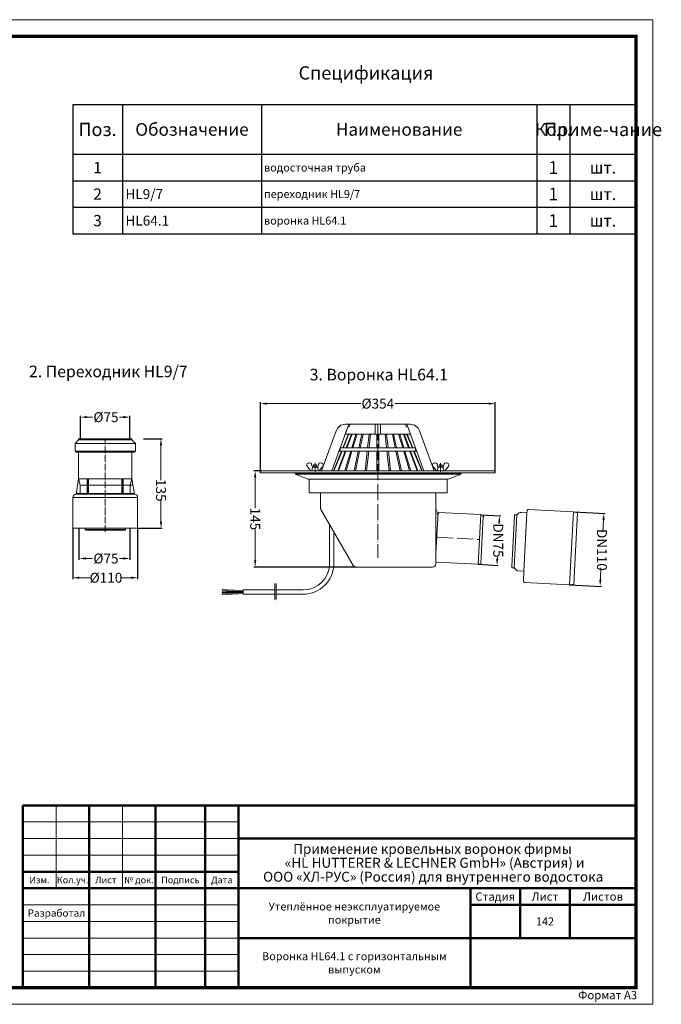
# Model space of a CAD drawing. Units: inches. Extents: x -2396 to 33317, y -16244 to 1496.
# Drawn here: x 5949 to 6917, y -16244 to -14759 of the extents above; entities that cross this region are included whole.
import ezdxf
from ezdxf.enums import TextEntityAlignment as Align

# ---------------------------------------------------------------- set-up
doc = ezdxf.new("R2010")
doc.units = ezdxf.units.IN
doc.header["$MEASUREMENT"] = 0
doc.linetypes.add('ACAD_ISO04W100', pattern=[30, 24, -3, 0, -3])
doc.linetypes.add('PHANTOM', pattern=[13, 10, -1, 0, -1, 0, -1])
doc.layers.add('1', color=7, linetype='Continuous')
for name, color, linetype, lineweight in [('вспомогательный', 140, 'Continuous', 20), ('Оси', 10, 'ACAD_ISO04W100', 13), ('Размеры', 10, 'Continuous', 13), ('Рамка', 7, 'Continuous', 50), ('текст', 1, 'Continuous', 25)]:
    doc.layers.add(name, color=color, linetype=linetype, lineweight=lineweight)
doc.styles.get("Standard").update_dxf_attribs({"font": 'arial.ttf'})
doc.styles.add('ГОСТ 2.304', font='isocpeui.ttf')
doc.dimstyles.new('ME10_DIM_10', dxfattribs={"dimtxt": 15, "dimasz": 10, "dimexe": 2, "dimexo": 0, "dimgap": 2, "dimtad": 4, "dimdsep": 46, "dimtxsty": 'ГОСТ 2.304', "dimcen": 0.09, "dimclrd": 1, "dimclre": 1, "dimclrt": 1, "dimadec": 0, "dimazin": 0, "dimtfac": 1, "dimtmove": 0, "dimatfit": 3, "dimfxl": 1, "dimtolj": 1, "dimtzin": 0, "dimlwd": 18, "dimarcsym": 0})

# ---------------------------------------------------------------- blocks, each defined once
blk = doc.blocks.new('*T3989')
at = {"layer": 'Рамка', "color": 0, "linetype": 'ByBlock', "lineweight": -2, "transparency": 16777216}
for p, q in [((0, 0), (850, 0)), ((0, 0), (0, -120)), ((75, 0), (75, -120)), ((284.94, 0), (284.94, -120)), ((700, 0), (700, -120)), ((750, 0), (750, -120)), ((850, 0), (850, -120)), ((0, -40), (850, -40)), ((0, -80), (850, -80)), ((0, -120), (850, -120))]:
    blk.add_line(p, q, dxfattribs=at)
at = {"layer": 'Рамка', "color": 0, "transparency": 16777216, "style": 'ГОСТ 2.304'}
for s, insert, char_height, width, attachment_point in [('{\\C1;1', (37.5, -20), 17, 74.88, 5), ('{\\C1; водосточная труба}', (285, -20), 12, 414.94, 4), ('{\\C1;1', (725, -20), 19, 49.88, 5), ('{\\C1;шт.}', (800, -20), 18, 99.88, 5), ('{\\C1;2}', (37.5, -60), 17, 74.88, 5), ('{\\C1; HL9/7}', (75.06, -60), 15, 209.82, 4), ('{\\C1; переходник HL9/7}', (285, -60), 12, 414.94, 4), ('{\\C1;1', (725, -60), 19, 49.88, 5), ('{\\C1;шт.}', (800, -60), 18, 99.88, 5), ('{\\C1;3', (37.5, -100), 17, 74.88, 5), ('{\\C1; HL64.1}', (75.06, -100), 15, 209.82, 4), ('{\\C1; воронка HL64.1}', (285, -100), 12, 414.94, 4), ('{\\C1;1', (725, -100), 19, 49.88, 5), ('{\\C1;шт.}', (800, -100), 18, 99.88, 5)]:
    blk.add_mtext(s, dxfattribs=dict(at, insert=insert, char_height=char_height, width=width, attachment_point=attachment_point))
blk = doc.blocks.new('*T3990')
at = {"layer": 'Рамка', "color": 0, "linetype": 'ByBlock', "lineweight": -2, "transparency": 16777216}
for p, q in [((0, 0), (850, 0)), ((0, 0), (0, -75)), ((75, 0), (75, -75)), ((284.94, 0), (284.94, -75)), ((700, 0), (700, -75)), ((750, 0), (750, -75)), ((850, 0), (850, -75)), ((0, -75), (850, -75))]:
    blk.add_line(p, q, dxfattribs=at)
at = {"layer": 'Рамка', "color": 0, "transparency": 16777216, "attachment_point": 5, "style": 'ГОСТ 2.304'}
for s, insert, char_height, width in [('{\\C1;Поз.}', (37.5, -37.5), 20, 74.88), ('{\\C1;Обозначение}', (179.97, -37.5), 19, 209.82), ('{\\C1;Наименование}', (492.47, -37.5), 19, 414.94), ('{\\C1;Кол.}', (725, -37.5), 19, 49.88), ('{\\C1;Приме-чание}', (800, -37.5), 19.9998, 99.88)]:
    blk.add_mtext(s, dxfattribs=dict(at, insert=insert, char_height=char_height, width=width))
blk = doc.blocks.new('HL_64__FLACHDACHABLAUF', base_point=(0, 0))
at = {"layer": 'вспомогательный'}
for p, q in [((-85.4, 0), (-63.5, 60.2)), ((-69.7, 0), (-44.2, 70.1)), ((-49.4, 70.1), (0, 70.1)), ((-45.8, 65.6), (-43.5, 66)), ((-43.5, 66), (-42, 70.1)), ((-4.3, 55.3), (-4.3, 70.1)), ((48.4, 70.1), (0, 70.1)), ((3.3, 55.3), (3.3, 70.1)), ((42.5, 66), (41, 70.1)), ((44.8, 65.6), (42.5, 66)), ((68.7, 0), (43.2, 70.1)), ((84.4, 0), (62.5, 60.2)), ((-53.2, 34.4), (-44.6, 55.3)), ((-52.6, 34.4), (-44, 55.3)), ((-49.6, 55.3), (0, 55.3)), ((-48.1, 34.4), (-40.4, 55.3)), ((-47, 34.4), (-39.2, 55.3)), ((-39.8, 34.4), (-33.5, 55.3)), ((-38.2, 34.4), (-31.8, 55.3)), ((-28.9, 34.4), (-24.4, 55.3)), ((-26.9, 34.4), (-22.4, 55.3)), ((-16, 34.4), (-13.7, 55.3)), ((-13.8, 34.4), (-11.5, 55.3)), ((-2.1, 55.3), (-2.1, 34.4)), ((48.6, 55.3), (0, 55.3)), ((1.1, 55.3), (1.1, 34.4)), ((12.8, 34.4), (10.5, 55.3)), ((15, 34.4), (12.7, 55.3)), ((25.9, 34.4), (21.4, 55.3)), ((27.9, 34.4), (23.4, 55.3)), ((37.2, 34.4), (30.8, 55.3)), ((38.8, 34.4), (32.5, 55.3)), ((46, 34.4), (38.2, 55.3)), ((47.1, 34.4), (39.4, 55.3)), ((51.6, 34.4), (43, 55.3)), ((52.2, 34.4), (43.6, 55.3)), ((-58.9, 29.7), (-57.2, 30)), ((-57.2, 34.4), (0, 34.4)), ((-57.2, 34.4), (-57.2, 30)), ((56.2, 34.4), (0, 34.4)), ((56.2, 34.4), (56.2, 30)), ((57.9, 29.7), (56.2, 30)), ((-67.3, 0), (-55.1, 29.7)), ((-66.8, 0), (-54.5, 29.7)), ((-60.8, 0), (-49.8, 29.7)), ((-59.6, 0), (-48.7, 29.7)), ((-58.9, 29.7), (0, 29.7)), ((-50.2, 0), (-41.2, 29.7)), ((-48.5, 0), (-39.6, 29.7)), ((-36.2, 0), (-29.9, 29.7)), ((-34.2, 0), (-27.9, 29.7)), ((-19.8, 0), (-16.5, 29.7)), ((-17.6, 0), (-14.3, 29.7)), ((-2.1, 29.7), (-2.1, 0)), ((57.9, 29.7), (0, 29.7)), ((1.1, 29.7), (1.1, 0)), ((16.6, 0), (13.3, 29.7)), ((18.8, 0), (15.5, 29.7)), ((33.2, 0), (26.9, 29.7)), ((35.2, 0), (28.9, 29.7)), ((47.5, 0), (38.6, 29.7)), ((49.2, 0), (40.2, 29.7)), ((58.6, 0), (47.7, 29.7)), ((59.8, 0), (48.8, 29.7)), ((65.8, 0), (53.5, 29.7)), ((66.3, 0), (54.1, 29.7)), ((-175.5, 0), (174.5, 0)), ((-106.9, 6.2), (-101.5, 0)), ((-100.5, 9.9), (-99.2, 5.4)), ((-99.2, 5.4), (-99.8, 0)), ((-91.2, 5.4), (-99.2, 5.4)), ((-97.2, 9.1), (-97.6, 8.7)), ((-97.6, 8.7), (-97.6, 5.4)), ((-97.6, 8.7), (-92.8, 8.7)), ((-97.2, 9.1), (-97.2, 5.4)), ((-97.2, 9.1), (-93.2, 9.1)), ((-93.2, 9.1), (-92.8, 8.7)), ((-93.2, 9.1), (-93.2, 5.4)), ((-92.8, 8.7), (-92.8, 5.4)), ((-89.9, 9.9), (-91.2, 5.4)), ((-91.2, 5.4), (-90.6, 0)), ((-83.6, 6.2), (-88.9, 0)), ((-85.3, 0.4), (-83, 6.8)), ((83.4, 5.3), (87.9, 0)), ((88.9, 9.9), (90.2, 5.4)), ((90.2, 5.4), (89.6, 0)), ((90.2, 5.4), (98.2, 5.4)), ((92.2, 9.1), (91.8, 8.7)), ((96.6, 8.7), (91.8, 8.7)), ((91.8, 8.7), (91.8, 5.4)), ((96.2, 9.1), (92.2, 9.1)), ((92.2, 9.1), (92.2, 5.4)), ((96.2, 9.1), (96.6, 8.7)), ((96.2, 9.1), (96.2, 5.4)), ((96.6, 8.7), (96.6, 5.4)), ((99.5, 9.9), (98.2, 5.4)), ((98.2, 5.4), (98.8, 0)), ((105.9, 6.2), (100.5, 0)), ((-177.5, -2), (-177.5, -3)), ((-177.5, -3), (-127.7, -3)), ((126.7, -3), (-127.7, -3)), ((-122.4, -4.6), (-126.7, -3)), ((-125.2, -5.4), (-124.9, -4.6)), ((125.2, -5.4), (-125.2, -5.4)), ((-125.2, -5.4), (-105.5, -12.5)), ((122.4, -4.6), (-124.9, -4.6)), ((-104, -12.5), (-105.5, -12.5)), ((104, -12.5), (-104, -12.5)), ((-104, -12.5), (-104, -33.3)), ((104, -12.5), (105.5, -12.5)), ((104, -33.3), (104, -12.5)), ((125.2, -5.4), (105.5, -12.5)), ((126.7, -3), (122.4, -4.6)), ((124.9, -4.6), (122.4, -4.6)), ((125.2, -5.4), (124.9, -4.6)), ((176.5, -3), (126.7, -3)), ((176.5, -2), (176.5, -3)), ((-87, -33.3), (-104, -33.3)), ((-87, -33.3), (87, -33.3)), ((-87, -33.3), (-87, -56)), ((87, -124.5), (87, -33.3)), ((87, -33.3), (89.3, -33.3)), ((89.3, -33.3), (104, -33.3)), ((-86.3, -58.5), (-37.6, -142.8)), ((87.5, -57.2), (87.5, -60.5)), ((86.6, -60.5), (87.5, -59.6)), ((87, -62.2), (90.3, -62.4)), ((90.3, -62.4), (87, -124.5)), ((88.9, -65.3), (91.3, -62.9)), ((90.7, -62.9), (90.3, -62.4)), ((91.2, -62.9), (90.8, -62.4)), ((91.2, -62.9), (154.7, -66.2)), ((150.8, -141.1), (154.7, -66.2)), ((154.7, -66.2), (158.6, -67.5)), ((154.8, -140.2), (158.5, -68.9)), ((158.5, -68.9), (158.6, -67.5)), ((-73.3, -81), (-73.3, -139.8)), ((-66.8, -92.3), (-66.8, -139.8)), ((87, -140.3), (87, -124.5)), ((-33.3, -145.3), (82, -145.3)), ((87.3, -137.8), (150.8, -141.1)), ((150.8, -141.1), (154.8, -140.2)), ((-235.5, -182.5), (-235.5, -183.5)), ((-228.5, -182.5), (-235.5, -182.5)), ((-228.5, -183.5), (-235.5, -183.5)), ((-235.3, -179.3), (-235.4, -180.3)), ((-228.4, -180.7), (-235.4, -180.3)), ((-228.4, -185.3), (-235.4, -185.7)), ((-235.3, -186.7), (-235.4, -185.7)), ((-228.3, -179.7), (-235.3, -179.3)), ((-228.3, -186.3), (-235.3, -186.7)), ((-228.5, -182.3), (-228.5, -183.8)), ((-203.5, -182.3), (-228.5, -182.3)), ((-203.5, -183.8), (-228.5, -183.8)), ((-228.2, -179.5), (-228.4, -181)), ((-203.5, -182.3), (-228.4, -181)), ((-203.5, -183.8), (-228.4, -185.1)), ((-228.2, -186.6), (-228.4, -185.1)), ((-203.5, -180.8), (-228.2, -179.5)), ((-203.5, -185.3), (-228.2, -186.6)), ((-203.5, -179.8), (-203.5, -186.3)), ((-155.7, -179.8), (-203.5, -179.8)), ((-155.7, -186.3), (-203.5, -186.3)), ((-113.3, -179.8), (-153.7, -179.8)), ((-113.3, -186.3), (-153.7, -186.3))]:
    blk.add_line(p, q, dxfattribs=at)
for centre, radius, start, end in [((-49.4, 55.1), 15, 90.0001, 160), ((48.4, 55.1), 15, 20, 89.9999), ((-104.5, 8.3), 3.14, 139.9117, -139.3836), ((-103.5, 7.4), 4.46, 89.9086, 139.9117), ((-103.5, 8.7), 3.14, 21.0832, 90.1274), ((-87, 8.7), 3.14, 89.8726, 158.9168), ((-87, 7.4), 4.46, 40.0883, 90.0914), ((-86, 8.3), 3.14, -40.6164, 40.0883), ((85, 8.3), 3.14, 139.8964, -123.1233), ((86, 7.4), 4.46, 89.8932, 139.8963), ((86, 8.7), 3.14, 21.0678, 90.112), ((102.5, 8.7), 3.14, 89.8572, 158.9014), ((102.5, 7.4), 4.46, 40.0729, 90.076), ((103.5, 8.3), 3.14, -40.6318, 40.0729), ((174.5, -2), 2, 0, 90.0822), ((-175.5, -2), 2, 90.0002, -179.9998), ((-82, -56), 5, 180, -150), ((-113.3, -139.8), 40, -90, 0), ((-113.3, -139.8), 46.5, -90, 0), ((-33.3, -140.3), 5, -150, -90), ((82, -140.3), 5, -90, 0)]:
    blk.add_arc(centre, radius, start, end, dxfattribs=at)
for p in [(-177.5, -3), (-175.5, 0), (176.5, -3), (-104, -33.3), (159, -68.9), (-33.3, -145.3)]:
    blk.add_point(p, dxfattribs=at)
at = {"layer": 'Оси'}
for p, q in [((-0.5, 70.1), (-0.5, -131.1)), ((-95.2, 11.9), (-95.2, -1.8)), ((94.2, 11.5), (94.2, -1.8)), ((89.3, -100.3), (152.7, -103.7)), ((-155.7, -170.2), (-155.7, -197.9)), ((-153.7, -170.2), (-153.7, -197.9))]:
    blk.add_line(p, q, dxfattribs=at)
blk = doc.blocks.new('HL_64_1_FLACHDACHABLAUF__1', base_point=(266.4, -72.8))
at = {"layer": 'вспомогательный', "linetype": 'Continuous'}
for p, q in [((226.7, -58.5), (294.6, -62.1)), ((201.7, -144.3), (205.6, -68.4)), ((205, -146.5), (209.2, -66.6)), ((205.7, -66.4), (205.6, -68.4)), ((205.7, -66.4), (209.2, -66.6)), ((209.2, -66.6), (211.9, -64.2)), ((215.5, -62.9), (224.4, -63.4)), ((219.8, -151.3), (224.4, -63.4)), ((224.6, -60.4), (224.4, -63.4)), ((288.8, -171.9), (294.6, -62.1)), ((294.6, -62.1), (300.5, -63.4)), ((300.5, -63.4), (297.5, -121.3)), ((294.9, -171.2), (297.5, -121.3)), ((201.7, -144.3), (201.6, -146.3)), ((201.6, -146.3), (205, -146.5)), ((205, -146.5), (207.4, -149.1)), ((210.9, -150.8), (219.8, -151.3)), ((219, -166.2), (219.8, -151.3)), ((220.9, -168.3), (288.8, -171.9)), ((288.8, -171.9), (294.9, -171.2))]:
    blk.add_line(p, q, dxfattribs=at)
for centre, radius, start, end in [((226.6, -60.5), 2, 87, 177), ((215.2, -67.9), 5, 87, 132), ((211.2, -145.8), 5, 222, 267), ((221, -166.3), 2, 177, 267)]:
    blk.add_arc(centre, radius, start, end, dxfattribs=at)
blk = doc.blocks.new('*D3991')
at = {"layer": 'Defpoints', "color": 0, "linetype": 'ByBlock', "transparency": 16777216}
for p in [(6666, -15338.2), (6312, -15442.4), (6666, -15441.4)]:
    blk.add_point(p, dxfattribs=at)
at = {"layer": 'Размеры', "color": 1, "linetype": 'ByBlock', "lineweight": -2, "transparency": 16777216}
for p, q in [((6312, -15442.4), (6312, -15336.2)), ((6666, -15441.4), (6666, -15336.2))]:
    blk.add_line(p, q, dxfattribs=at)
at = {"layer": 'Размеры', "color": 1, "linetype": 'ByBlock', "lineweight": 18, "transparency": 16777216}
for p, q in [((6322, -15338.2), (6463.4, -15338.2)), ((6656, -15338.2), (6514.5, -15338.2))]:
    blk.add_line(p, q, dxfattribs=at)
at = {"layer": 'Размеры', "color": 1, "linetype": 'ByBlock', "transparency": 16777216}
for points in [[(6322, -15336.5), (6322, -15339.9), (6312, -15338.2)], [(6656, -15336.5), (6656, -15339.9), (6666, -15338.2)]]:
    blk.add_solid(points, dxfattribs=at)
at = {"layer": 'Размеры', "color": 1, "linetype": 'ByBlock', "transparency": 16777216, "insert": (6489, -15338.2), "char_height": 15, "attachment_point": 5, "rotation": 0.0001, "style": 'ГОСТ 2.304'}
blk.add_mtext('\\A1;Ø354', dxfattribs=at)
blk = doc.blocks.new('*D3992')
at = {"layer": 'Defpoints', "color": 0, "linetype": 'ByBlock', "transparency": 16777216}
for p in [(6314, -15439.4), (6304, -15584.7), (6456.2, -15584.7)]:
    blk.add_point(p, dxfattribs=at)
at = {"layer": 'Размеры', "color": 1, "linetype": 'ByBlock', "lineweight": -2, "transparency": 16777216}
for p, q in [((6314, -15439.4), (6302, -15439.4)), ((6456.2, -15584.7), (6302, -15584.7))]:
    blk.add_line(p, q, dxfattribs=at)
at = {"layer": 'Размеры', "color": 1, "linetype": 'ByBlock', "lineweight": 18, "transparency": 16777216}
for p, q in [((6304, -15449.4), (6304, -15496.1)), ((6304, -15574.7), (6304, -15528.1))]:
    blk.add_line(p, q, dxfattribs=at)
at = {"layer": 'Размеры', "color": 1, "linetype": 'ByBlock', "transparency": 16777216}
for points in [[(6302.3, -15449.4), (6305.6, -15449.4), (6304, -15439.4)], [(6302.3, -15574.7), (6305.6, -15574.7), (6304, -15584.7)]]:
    blk.add_solid(points, dxfattribs=at)
at = {"layer": 'Размеры', "color": 1, "linetype": 'ByBlock', "transparency": 16777216, "insert": (6304, -15512.1), "char_height": 15, "attachment_point": 5, "rotation": 270, "style": 'ГОСТ 2.304'}
blk.add_mtext('\\A1;145', dxfattribs=at)
blk = doc.blocks.new('*D3993')
at = {"layer": 'Defpoints', "color": 0, "linetype": 'ByBlock', "transparency": 16777216}
for p in [(6784.1, -15501.5), (6829.9, -15503.9), (6778.3, -15611.3)]:
    blk.add_point(p, dxfattribs=at)
at = {"layer": 'Размеры', "color": 1, "linetype": 'ByBlock', "lineweight": -2, "transparency": 16777216}
for p, q in [((6784.1, -15501.5), (6831.9, -15504)), ((6778.3, -15611.3), (6826.2, -15613.8))]:
    blk.add_line(p, q, dxfattribs=at)
at = {"layer": 'Размеры', "color": 1, "linetype": 'ByBlock', "lineweight": 18, "transparency": 16777216}
for p, q in [((6829.4, -15513.9), (6828.5, -15531.5)), ((6824.7, -15603.7), (6825.6, -15586.1))]:
    blk.add_line(p, q, dxfattribs=at)
at = {"layer": 'Размеры', "color": 1, "linetype": 'ByBlock', "transparency": 16777216}
for points in [[(6827.7, -15513.8), (6831.1, -15514), (6829.9, -15503.9)], [(6823, -15603.7), (6826.3, -15603.8), (6824.2, -15613.7)]]:
    blk.add_solid(points, dxfattribs=at)
at = {"layer": 'Размеры', "color": 1, "linetype": 'ByBlock', "transparency": 16777216, "insert": (6827, -15558.8), "char_height": 15, "attachment_point": 5, "rotation": 270, "style": 'ГОСТ 2.304'}
blk.add_mtext('\\A1;DN110', dxfattribs=at)
blk = doc.blocks.new('*D3994')
at = {"layer": 'Defpoints', "color": 0, "linetype": 'ByBlock', "transparency": 16777216}
for p in [(6644.1, -15505.7), (6672.5, -15507.1), (6640.2, -15580.5)]:
    blk.add_point(p, dxfattribs=at)
at = {"layer": 'Размеры', "color": 1, "linetype": 'ByBlock', "lineweight": -2, "transparency": 16777216}
for p, q in [((6644.1, -15505.7), (6674.5, -15507.2)), ((6640.2, -15580.5), (6670.6, -15582.1))]:
    blk.add_line(p, q, dxfattribs=at)
at = {"layer": 'Размеры', "color": 1, "linetype": 'ByBlock', "lineweight": 18, "transparency": 16777216}
for p, q in [((6672, -15517.1), (6671.9, -15519.4)), ((6669.1, -15572), (6669.3, -15569.8))]:
    blk.add_line(p, q, dxfattribs=at)
at = {"layer": 'Размеры', "color": 1, "linetype": 'ByBlock', "transparency": 16777216}
for points in [[(6670.4, -15517), (6673.7, -15517.2), (6672.5, -15507.1)], [(6667.5, -15571.9), (6670.8, -15572.1), (6668.6, -15582)]]:
    blk.add_solid(points, dxfattribs=at)
at = {"layer": 'Размеры', "color": 1, "linetype": 'ByBlock', "transparency": 16777216, "insert": (6670.6, -15544.6), "char_height": 15, "attachment_point": 5, "rotation": 270, "style": 'ГОСТ 2.304'}
blk.add_mtext('\\A1;DN75', dxfattribs=at)
blk = doc.blocks.new('*T3995')
at = {"layer": 'текст', "color": 0, "linetype": 'ByBlock', "lineweight": -2, "transparency": 16777216}
for p, q in [((0, 0), (350, 0)), ((0, 0), (0, -75)), ((350, 0), (350, -75)), ((0, -75), (350, -75))]:
    blk.add_line(p, q, dxfattribs=at)
at = {"layer": 'текст', "color": 0, "transparency": 16777216, "insert": (175, -37.5), "char_height": 12, "width": 330, "attachment_point": 5}
blk.add_mtext('{\\fISOCPEUR|b0|i1|c204|p34;\\C256;Утеплённое неэксплуатируемое покрытие }', dxfattribs=at)
blk = doc.blocks.new('*T3996')
at = {"layer": 'текст', "color": 0, "linetype": 'ByBlock', "lineweight": -2, "transparency": 16777216}
for p, q in [((0, 0), (350, 0)), ((0, 0), (0, -75)), ((350, 0), (350, -75)), ((0, -75), (350, -75))]:
    blk.add_line(p, q, dxfattribs=at)
at = {"layer": 'текст', "color": 0, "transparency": 16777216, "insert": (175, -37.5), "char_height": 12, "width": 330, "attachment_point": 5}
blk.add_mtext('{\\fISOCPEUR|b0|i1|c204|p34;\\C256;Воронка \\fISOCPEUR|b0|i1|c0|p34;HL6\\fISOCPEUR|b0|i1|c204|p34;4\\fISOCPEUR|b0|i1|c0|p34;.1 \\fISOCPEUR|b0|i1|c204|p34;с горизонтальным выпуском}', dxfattribs=at)
blk = doc.blocks.new('*T3997')
at = {"layer": 'текст', "color": 0, "linetype": 'ByBlock', "lineweight": -2, "transparency": 16777216}
for p, q in [((0, 0), (75, 0)), ((0, 0), (0, -50)), ((75, 0), (75, -50)), ((0, -50), (75, -50))]:
    blk.add_line(p, q, dxfattribs=at)
at = {"layer": 'текст', "color": 0, "transparency": 16777216, "insert": (37.5, -25), "char_height": 12, "width": 55, "attachment_point": 5}
blk.add_mtext('{\\fISOCPEUR|b0|i1|c204|p34;\\C256;142}', dxfattribs=at)
blk = doc.blocks.new('*D3998')
at = {"layer": 'Defpoints', "color": 0, "linetype": 'ByBlock', "transparency": 16777216}
for p in [(6028.9, -15526.1), (6126.7, -15526.1), (6028.9, -15600.8)]:
    blk.add_point(p, dxfattribs=at)
at = {"layer": 'Размеры', "color": 1, "linetype": 'ByBlock', "lineweight": -2, "transparency": 16777216}
for p, q in [((6028.9, -15526.1), (6028.9, -15602.8)), ((6126.7, -15526.1), (6126.7, -15602.8))]:
    blk.add_line(p, q, dxfattribs=at)
at = {"layer": 'Размеры', "color": 1, "linetype": 'ByBlock', "lineweight": 18, "transparency": 16777216}
for p, q in [((6038.9, -15600.8), (6056.4, -15600.8)), ((6116.7, -15600.8), (6101.4, -15600.8))]:
    blk.add_line(p, q, dxfattribs=at)
at = {"layer": 'Размеры', "color": 1, "linetype": 'ByBlock', "transparency": 16777216}
for points in [[(6038.9, -15599.1), (6038.9, -15602.4), (6028.9, -15600.8)], [(6116.7, -15599.1), (6116.7, -15602.4), (6126.7, -15600.8)]]:
    blk.add_solid(points, dxfattribs=at)
at = {"layer": 'Размеры', "color": 1, "linetype": 'ByBlock', "transparency": 16777216, "insert": (6078.9, -15600.8), "char_height": 15, "attachment_point": 5, "rotation": 0.0001, "style": 'ГОСТ 2.304'}
blk.add_mtext('\\A1;Ø110', dxfattribs=at)
blk = doc.blocks.new('*D3999')
at = {"layer": 'Defpoints', "color": 0, "linetype": 'ByBlock', "transparency": 16777216}
for p in [(6135.7, -15391.1), (6126.7, -15526.1), (6161.9, -15526.1)]:
    blk.add_point(p, dxfattribs=at)
at = {"layer": 'Размеры', "color": 1, "linetype": 'ByBlock', "lineweight": -2, "transparency": 16777216}
for p, q in [((6135.7, -15391.1), (6163.9, -15391.1)), ((6126.7, -15526.1), (6163.9, -15526.1))]:
    blk.add_line(p, q, dxfattribs=at)
at = {"layer": 'Размеры', "color": 1, "linetype": 'ByBlock', "lineweight": 18, "transparency": 16777216}
for p, q in [((6161.9, -15401.1), (6161.9, -15453.7)), ((6161.9, -15516.1), (6161.9, -15484.1))]:
    blk.add_line(p, q, dxfattribs=at)
at = {"layer": 'Размеры', "color": 1, "linetype": 'ByBlock', "transparency": 16777216}
for points in [[(6160.3, -15401.1), (6163.6, -15401.1), (6161.9, -15391.1)], [(6160.3, -15516.1), (6163.6, -15516.1), (6161.9, -15526.1)]]:
    blk.add_solid(points, dxfattribs=at)
at = {"layer": 'Размеры', "color": 1, "linetype": 'ByBlock', "transparency": 16777216, "insert": (6161.9, -15468.9), "char_height": 15, "attachment_point": 5, "rotation": 270, "style": 'ГОСТ 2.304'}
blk.add_mtext('\\A1;135', dxfattribs=at)
blk = doc.blocks.new('*D4000')
at = {"layer": 'Defpoints', "color": 0, "linetype": 'ByBlock', "transparency": 16777216}
for p in [(6040.5, -15358.6), (6040.5, -15391.1), (6115.1, -15391.1)]:
    blk.add_point(p, dxfattribs=at)
at = {"layer": 'Размеры', "color": 1, "linetype": 'ByBlock', "lineweight": -2, "transparency": 16777216}
for p, q in [((6040.5, -15391.1), (6040.5, -15356.6)), ((6115.1, -15391.1), (6115.1, -15356.6))]:
    blk.add_line(p, q, dxfattribs=at)
at = {"layer": 'Размеры', "color": 1, "linetype": 'ByBlock', "lineweight": 18, "transparency": 16777216}
for p, q in [((6050.5, -15358.6), (6058.5, -15358.6)), ((6105.1, -15358.6), (6099.3, -15358.6))]:
    blk.add_line(p, q, dxfattribs=at)
at = {"layer": 'Размеры', "color": 1, "linetype": 'ByBlock', "transparency": 16777216}
for points in [[(6050.5, -15356.9), (6050.5, -15360.2), (6040.5, -15358.6)], [(6105.1, -15356.9), (6105.1, -15360.2), (6115.1, -15358.6)]]:
    blk.add_solid(points, dxfattribs=at)
at = {"layer": 'Размеры', "color": 1, "linetype": 'ByBlock', "transparency": 16777216, "insert": (6078.9, -15358.6), "char_height": 15, "attachment_point": 5, "rotation": 0.0001, "style": 'ГОСТ 2.304'}
blk.add_mtext('\\A1;Ø75', dxfattribs=at)
blk = doc.blocks.new('*D4001')
at = {"layer": 'Defpoints', "color": 0, "linetype": 'ByBlock', "transparency": 16777216}
for p in [(6038.1, -15526.1), (6115.1, -15526.1), (6038.1, -15571.8)]:
    blk.add_point(p, dxfattribs=at)
at = {"layer": 'Размеры', "color": 1, "linetype": 'ByBlock', "lineweight": -2, "transparency": 16777216}
for p, q in [((6038.1, -15526.1), (6038.1, -15573.8)), ((6115.1, -15526.1), (6115.1, -15573.8))]:
    blk.add_line(p, q, dxfattribs=at)
at = {"layer": 'Размеры', "color": 1, "linetype": 'ByBlock', "lineweight": 18, "transparency": 16777216}
for p, q in [((6048.1, -15571.8), (6058.5, -15571.8)), ((6105.1, -15571.8), (6099.3, -15571.8))]:
    blk.add_line(p, q, dxfattribs=at)
at = {"layer": 'Размеры', "color": 1, "linetype": 'ByBlock', "transparency": 16777216}
for points in [[(6048.1, -15570.1), (6048.1, -15573.4), (6038.1, -15571.8)], [(6105.1, -15570.1), (6105.1, -15573.4), (6115.1, -15571.8)]]:
    blk.add_solid(points, dxfattribs=at)
at = {"layer": 'Размеры', "color": 1, "linetype": 'ByBlock', "transparency": 16777216, "insert": (6078.9, -15571.8), "char_height": 15, "attachment_point": 5, "rotation": 0.0001, "style": 'ГОСТ 2.304'}
blk.add_mtext('\\A1;Ø75', dxfattribs=at)

msp = doc.modelspace()

# ---------------------------------------------------------------- linework, layer by layer
at = {"layer": 'вспомогательный', "linetype": 'Continuous'}
for p, q in [((6037.478, -15392.978), (6032.278, -15398.178)), ((6123.275, -15398.178), (6032.278, -15398.178)), ((6032.278, -15398.178), (6032.278, -15409.779)), ((6118.075, -15391.079), (6037.478, -15391.079)), ((6037.478, -15392.978), (6037.478, -15391.079)), ((6037.478, -15392.978), (6118.075, -15392.978)), ((6118.075, -15392.978), (6118.075, -15391.079)), ((6118.075, -15392.978), (6123.275, -15398.178)), ((6123.275, -15398.178), (6123.275, -15409.779)), ((6032.278, -15409.779), (6123.275, -15409.779)), ((6033.778, -15411.279), (6121.775, -15411.279)), ((6033.778, -15411.279), (6037.478, -15411.279)), ((6037.478, -15411.279), (6037.478, -15451.376)), ((6118.075, -15411.279), (6118.075, -15451.376)), ((6121.775, -15411.279), (6118.075, -15411.279)), ((6033.725, -15474.895), (6037.478, -15451.376)), ((6050.777, -15451.376), (6037.478, -15451.376)), ((6040.078, -15461.079), (6037.478, -15451.376)), ((6050.777, -15451.376), (6050.777, -15474.893)), ((6052.777, -15451.376), (6050.777, -15451.376)), ((6052.777, -15451.376), (6052.777, -15474.893)), ((6102.777, -15451.376), (6052.777, -15451.376)), ((6102.777, -15451.376), (6102.777, -15474.893)), ((6104.777, -15451.376), (6102.777, -15451.376)), ((6104.777, -15451.376), (6104.777, -15474.893)), ((6118.075, -15451.376), (6104.777, -15451.376)), ((6115.475, -15461.079), (6118.075, -15451.376)), ((6121.828, -15474.895), (6118.075, -15451.376)), ((6040.078, -15461.079), (6050.777, -15461.079)), ((6040.078, -15461.079), (6040.078, -15473.893)), ((6052.777, -15461.079), (6102.777, -15461.079)), ((6104.777, -15461.079), (6119.623, -15461.079)), ((6115.475, -15461.079), (6115.475, -15473.893)), ((6126.675, -15479.893), (6028.878, -15479.893)), ((6028.878, -15526.079), (6028.878, -15479.893)), ((6033.726, -15474.893), (6050.777, -15474.893)), ((6050.777, -15473.893), (6033.831, -15473.893)), ((6033.878, -15474.893), (6039.078, -15474.893)), ((6050.777, -15474.893), (6052.777, -15474.893)), ((6102.777, -15473.893), (6052.777, -15473.893)), ((6052.777, -15474.893), (6102.777, -15474.893)), ((6102.777, -15474.893), (6104.777, -15474.893)), ((6121.668, -15473.893), (6104.777, -15473.893)), ((6104.777, -15474.893), (6121.827, -15474.893)), ((6121.675, -15474.893), (6116.475, -15474.893)), ((6126.675, -15526.079), (6126.675, -15479.893)), ((6047.378, -15526.079), (6028.878, -15526.079)), ((6125.777, -15526.079), (6029.777, -15526.079)), ((6047.378, -15527.927), (6047.378, -15526.079)), ((6047.378, -15527.927), (6108.175, -15527.927)), ((6048.378, -15528.972), (6107.175, -15528.927)), ((6108.175, -15527.927), (6108.175, -15526.079))]:
    msp.add_line(p, q, dxfattribs=at)
for centre, radius, start, end in [((6033.778, -15409.779), 1.5, 180, 270), ((6121.775, -15409.779), 1.5, 270, 0), ((6033.878, -15479.893), 5, 90, 180), ((6039.078, -15473.893), 1, 270, 360), ((6116.475, -15473.893), 1, 180, 270), ((6121.675, -15479.893), 5, 0, 90), ((6048.378, -15527.927), 1, 180, 270), ((6107.175, -15527.927), 1, 270, 0)]:
    msp.add_arc(centre, radius, start, end, dxfattribs=at)
at = {"layer": 'Оси', "linetype": 'PHANTOM'}
for p, q in [((6077.777, -15531.572), (6077.777, -15391.079)), ((6051.777, -15451.376), (6051.777, -15474.893)), ((6103.777, -15451.376), (6103.777, -15474.893))]:
    msp.add_line(p, q, dxfattribs=at)
at = {"layer": 'Рамка'}
for p, q in [((6878.615, -15944.148), (5953.615, -15944.148)), ((5953.615, -15944.148), (5953.615, -16219.148)), ((6053.615, -15944.148), (6053.615, -16219.148)), ((6153.615, -16219.148), (6153.615, -15944.148)), ((6228.615, -15944.148), (6228.615, -16219.148)), ((6278.615, -15944.148), (6278.615, -16219.148)), ((6878.615, -15994.148), (6278.615, -15994.148)), ((6278.615, -16044.148), (5953.615, -16044.148)), ((6878.615, -16069.148), (5953.615, -16069.148)), ((6628.615, -16069.148), (6628.615, -16219.148)), ((6703.615, -16069.148), (6703.615, -16144.148)), ((6778.615, -16069.148), (6778.615, -16144.148)), ((6878.615, -16094.148), (6628.615, -16094.148)), ((6878.615, -16144.148), (6278.615, -16144.148))]:
    msp.add_line(p, q, dxfattribs=at)
at = {"layer": 'Рамка', "lineweight": 15}
for p, q in [((6003.615, -16069.148), (6003.615, -15944.148)), ((6103.615, -16069.148), (6103.615, -15944.148)), ((6278.615, -15969.148), (5953.615, -15969.148)), ((6278.615, -15994.148), (5953.615, -15994.148)), ((6278.615, -16019.148), (5953.615, -16019.148)), ((6278.615, -16094.148), (5953.615, -16094.148)), ((6278.615, -16119.148), (5953.615, -16119.148)), ((6278.615, -16144.148), (5953.615, -16144.148)), ((6278.615, -16169.148), (5953.615, -16169.148)), ((6278.615, -16194.148), (5953.615, -16194.148))]:
    msp.add_line(p, q, dxfattribs=at)
at = {"layer": 'Рамка', "lineweight": 0}
msp.add_lwpolyline([(4803.615, -14759.148), (6903.615, -14759.148), (6903.615, -16244.148), (4803.615, -16244.148)], close=True, dxfattribs=at)
at = {"layer": 'Рамка', "ltscale": 3, "const_width": 5}
msp.add_lwpolyline([(4903.615, -16219.148), (6878.615, -16219.148), (6878.615, -14784.148), (4903.615, -14784.148)], close=True, dxfattribs=at)

# ---------------------------------------------------------------- block references
for name, p in [('*T3990', (6028.675, -14887.148)), ('*T3989', (6028.675, -14962.148)), ('HL_64_1_FLACHDACHABLAUF__1', (6755.904, -15512.235)), ('*T3995', (6278.615, -16069.148)), ('*T3997', (6703.615, -16094.148)), ('*T3996', (6278.615, -16144.148))]:
    msp.add_blockref(name, p)
at = {"layer": '1'}
msp.add_blockref('HL_64__FLACHDACHABLAUF', (6489.471, -15439.426), dxfattribs=at)

# ---------------------------------------------------------------- texts
at = {"layer": 'текст', "lineweight": 35, "style": 'ГОСТ 2.304'}
for s, height, p in [('Спецификация', 20, (6369.427, -14849.424)), ('2. Переходник НL9/7', 17.5, (5962.84, -15298.399)), ('3. Воронка НL64.1', 17.5, (6386.241, -15303.14))]:
    msp.add_text(s, height=height, dxfattribs=at).set_placement(p)
at = {"layer": 'текст', "style": 'ГОСТ 2.304'}
for s, height, p in [('Применение кровельных воронок фирмы', 15, (6571.507, -16009.723)), ('«HL HUTTERER & LECHNER GmbН» (Австрия) и ', 15, (6576.941, -16030.68)), ('Изм.', 10, (5978.615, -16056.648)), ('Кол.уч.', 10, (6028.615, -16056.648)), ('Лист', 10, (6078.615, -16056.648)), ('№ док.', 10, (6128.615, -16056.648)), ('Подпись', 10, (6191.115, -16056.648)), ('Дата', 10, (6253.615, -16056.648)), ('  ООО «ХЛ-РУС» (Россия) для внутреннего водостока', 15, (6567.903, -16051.739)), ('Стадия', 12.5, (6666.115, -16081.648)), ('Лист', 12.5, (6741.115, -16081.648)), ('Листов', 12.5, (6828.615, -16081.648)), ('Формат А3', 12.5, (6835.625, -16230.286))]:
    msp.add_text(s, height=height, dxfattribs=at).set_placement(p, align=Align.MIDDLE_CENTER)
msp.add_text('Разработал', height=11, dxfattribs=at).set_placement((5960.793, -16112.03))

# ---------------------------------------------------------------- dimensions: what is measured, and where the dimension line sits
at = {"layer": 'Размеры', "linetype": 'ByBlock'}
for base, p1, p2, angle, text, picture, middle, turn in [((6665.971, -15338.186), (6311.971, -15442.434), (6665.971, -15441.425), 180, 'Ø354', '*D3991', (6488.971, -15338.186), 0.000139), ((6303.971, -15584.747), (6313.971, -15439.426), (6456.165, -15584.747), 90, '145', '*D3992', (6303.971, -15512.087), 270), ((6829.912, -15503.884), (6778.302, -15611.33), (6784.059, -15501.481), 87, 'DN110', '*D3993', (6827.034, -15558.808), 270), ((6672.544, -15507.139), (6640.224, -15580.506), (6644.147, -15505.651), 87, 'DN75', '*D3994', (6670.583, -15544.567), 270)]:
    dim = msp.add_linear_dim(base=base, p1=p1, p2=p2, angle=angle, text=text, dimstyle='ME10_DIM_10', dxfattribs=at)
    dim.commit()
    dim.dimension.update_dxf_attribs({"geometry": picture, "text_midpoint": middle, "text_rotation": turn})
for base, p1, p2, text, picture, middle in [((6040.478, -15358.579), (6115.075, -15391.082), (6040.478, -15391.082), 'Ø75', '*D4000', (6078.911, -15358.579)), ((6028.878, -15600.753), (6126.675, -15526.079), (6028.878, -15526.079), 'Ø110', '*D3998', (6078.911, -15600.753)), ((6038.128, -15571.766), (6115.075, -15526.079), (6038.128, -15526.079), 'Ø75', '*D4001', (6078.911, -15571.766))]:
    dim = msp.add_linear_dim(base=base, p1=p1, p2=p2, text=text, dimstyle='ME10_DIM_10', dxfattribs=at)
    dim.commit()
    dim.dimension.update_dxf_attribs({"geometry": picture, "text_midpoint": middle, "dimtype": 160, "text_rotation": 0.000139})
dim = msp.add_linear_dim(base=(6161.946, -15526.079), p1=(6135.677, -15391.079), p2=(6126.675, -15526.079), angle=270, text='135', dimstyle='ME10_DIM_10', dxfattribs=at)
dim.commit()
dim.dimension.update_dxf_attribs({"geometry": '*D3999', "text_midpoint": (6161.946, -15468.901), "dimtype": 160, "text_rotation": 270})

doc.saveas('drawing.dxf')
